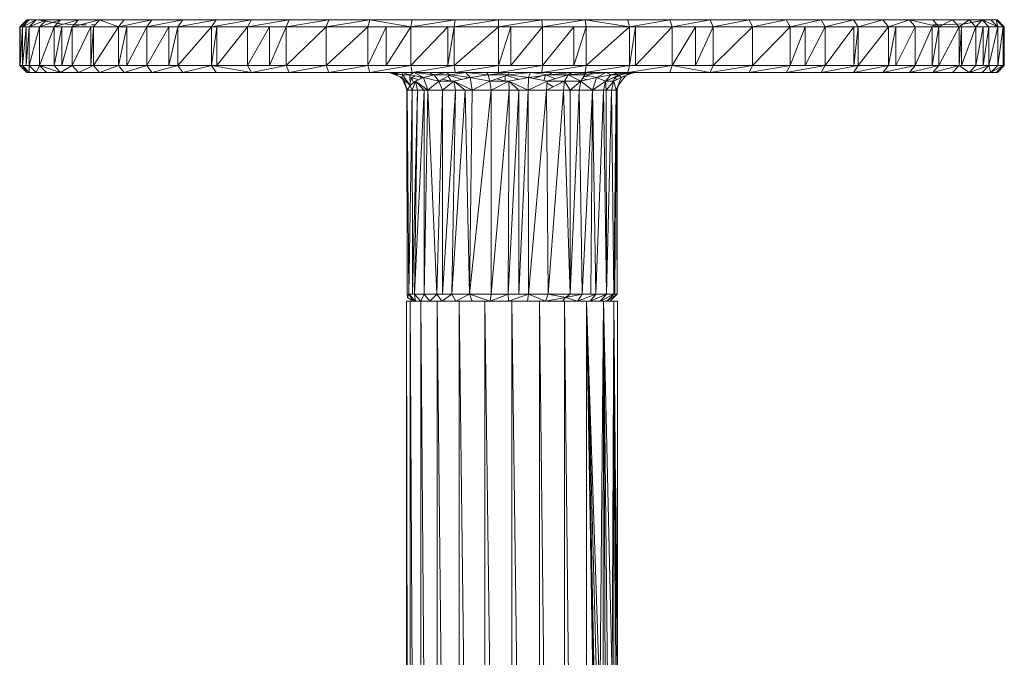
# Model space of a CAD drawing. Units: inches. Extents: x 11 to 6731, y 6 to 4758.
# Drawn here: x 4459 to 4737, y 2842 to 3022 of the extents above; entities that cross this region are included whole.
import ezdxf

# ---------------------------------------------------------------- set-up
doc = ezdxf.new("R2010")
doc.units = ezdxf.units.IN
doc.header["$MEASUREMENT"] = 0

# ---------------------------------------------------------------- blocks, each defined once
blk = doc.blocks.new('53_DWG-536716-North')
at = {"lineweight": 9}
for p, q in [((-5037.56, 713.23), (-5039.56, 711.25)), ((-5036.86, 713.23), (-5039.56, 711.25)), ((-5036.86, 713.23), (-5038.81, 711.25)), ((-5034.95, 713.23), (-5038.81, 711.25)), ((-5037.23, 713.23), (-5037.56, 713.23)), ((-5037.56, 713.23), (-5036.86, 713.23)), ((-5034.95, 713.23), (-5036.91, 711.25)), ((-5031.98, 713.23), (-5036.91, 711.25)), ((-5036.86, 713.23), (-5034.95, 713.23)), ((-5034.95, 713.23), (-5031.98, 713.23)), ((-5034.16, 713.23), (-5034.91, 713.23)), ((-5034.91, 713.23), (-5034.35, 713.23)), ((-5034.35, 713.23), (-5032.77, 713.23)), ((-5034.35, 713.23), (-5028.07, 712.11)), ((-5034.35, 713.23), (-5034.02, 713.18)), ((-5028.07, 712.11), (-5034.02, 713.18)), ((-5031.98, 713.23), (-5033.93, 711.25)), ((-5028.02, 713.23), (-5033.93, 711.25)), ((-5032.77, 713.23), (-5030.12, 713.23)), ((-5031.98, 713.23), (-5028.02, 713.23)), ((-5030.12, 713.23), (-5026.35, 713.23)), ((-5028.02, 713.23), (-5029.88, 711.25)), ((-5023, 713.23), (-5029.88, 711.25)), ((-5028.02, 713.23), (-5023, 713.23)), ((-5026.35, 713.23), (-5021.61, 713.23)), ((-5023, 713.23), (-5024.81, 711.25)), ((-5017.09, 713.23), (-5024.81, 711.25)), ((-5023, 713.23), (-5017.09, 713.23)), ((-5021.61, 713.23), (-5015.84, 713.23)), ((-5020.81, 713.23), (-5021.61, 713.22)), ((-5017.09, 713.23), (-5018.72, 711.25)), ((-5017.09, 713.23), (-5010.12, 713.23)), ((-5017.09, 713.23), (-5011.7, 711.25)), ((-5015.84, 713.23), (-5009.05, 713.23)), ((-5014.91, 713.23), (-5015.84, 713.22)), ((-5010.12, 713.23), (-5011.7, 711.25)), ((-5002.3, 713.23), (-5011.7, 711.25)), ((-5010.12, 713.23), (-5002.3, 713.23)), ((-5009.05, 713.23), (-5001.47, 713.23)), ((-5008.02, 713.23), (-5009.05, 713.22)), ((-5002.3, 713.23), (-5003.79, 711.25)), ((-4993.65, 713.23), (-5003.79, 711.25)), ((-5002.3, 713.23), (-4993.65, 713.23)), ((-5001.47, 713.23), (-4992.96, 713.23)), ((-5000.26, 713.23), (-5001.47, 713.22)), ((-4993.65, 713.23), (-4995.05, 711.25)), ((-4984.26, 713.23), (-4995.05, 711.25)), ((-4993.65, 713.23), (-4984.26, 713.23)), ((-4992.96, 713.23), (-4993.65, 713.19)), ((-4992.96, 713.23), (-4983.7, 713.23)), ((-4991.7, 713.23), (-4992.96, 713.22)), ((-4984.26, 713.23), (-4985.51, 711.25)), ((-4974.26, 713.23), (-4985.51, 711.25)), ((-4984.26, 713.23), (-4974.26, 713.23)), ((-4983.7, 713.23), (-4973.79, 713.23)), ((-4982.4, 713.23), (-4983.7, 713.22)), ((-4974.26, 713.23), (-4975.38, 711.25)), ((-4963.66, 713.23), (-4975.38, 711.25)), ((-4974.26, 713.23), (-4963.66, 713.23)), ((-4973.79, 713.23), (-4963.33, 713.23)), ((-4972.31, 713.23), (-4973.79, 713.22)), ((-4963.66, 713.23), (-4964.49, 711.25)), ((-4952.45, 713.23), (-4964.49, 711.25)), ((-4963.66, 713.23), (-4952.45, 713.23)), ((-4963.33, 713.23), (-4952.21, 713.23)), ((-4961.75, 713.23), (-4963.33, 713.22)), ((-4952.45, 713.23), (-4953.24, 711.25)), ((-4940.91, 713.23), (-4953.24, 711.25)), ((-4952.45, 713.23), (-4940.91, 713.23)), ((-4952.21, 713.23), (-4940.82, 713.23)), ((-4950.68, 713.23), (-4952.21, 713.22)), ((-4940.91, 713.23), (-4941.52, 711.25)), ((-4940.91, 713.23), (-4929.01, 713.23)), ((-4940.91, 713.23), (-4929.43, 711.25)), ((-4940.82, 713.23), (-4929.01, 713.23)), ((-4939.1, 713.23), (-4940.82, 713.22)), ((-4929.01, 713.23), (-4929.43, 711.25)), ((-4916.91, 713.23), (-4929.43, 711.25)), ((-4929.01, 713.23), (-4917.01, 713.23)), ((-4929.01, 713.23), (-4916.91, 713.23)), ((-4927.29, 713.23), (-4929.01, 713.22)), ((-4916.91, 713.23), (-4917.15, 711.25)), ((-4904.73, 713.23), (-4917.15, 711.25)), ((-4917.01, 713.23), (-4904.82, 713.23)), ((-4916.91, 713.23), (-4904.73, 713.23)), ((-4915.19, 713.23), (-4916.91, 713.22)), ((-4904.82, 713.23), (-4892.64, 713.23)), ((-4904.73, 713.23), (-4892.45, 713.23)), ((-4903.1, 713.23), (-4904.73, 713.22)), ((-4904.73, 713.23), (-4904.73, 711.25)), ((-4892.45, 713.23), (-4904.73, 711.25)), ((-4892.64, 713.23), (-4880.5, 713.23)), ((-4892.45, 713.23), (-4880.27, 713.23)), ((-4892.45, 713.23), (-4892.31, 711.25)), ((-4890.92, 713.23), (-4892.45, 713.22)), ((-4880.27, 713.23), (-4892.31, 711.25)), ((-4880.5, 713.23), (-4868.55, 713.23)), ((-4880.27, 713.23), (-4868.27, 713.23)), ((-4880.27, 713.23), (-4867.75, 711.25)), ((-4880.27, 713.23), (-4879.99, 711.25)), ((-4878.78, 713.23), (-4880.27, 713.22)), ((-4868.55, 713.23), (-4856.82, 713.23)), ((-4868.27, 713.23), (-4856.45, 713.23)), ((-4868.27, 713.23), (-4867.75, 711.25)), ((-4866.82, 713.23), (-4868.27, 713.22)), ((-4856.45, 713.23), (-4867.75, 711.25)), ((-4856.82, 713.23), (-4845.52, 713.23)), ((-4856.45, 713.23), (-4845.06, 713.23)), ((-4856.45, 713.23), (-4855.8, 711.25)), ((-4855.2, 713.23), (-4856.45, 713.22)), ((-4845.06, 713.23), (-4855.8, 711.25)), ((-4845.52, 713.23), (-4834.64, 713.23)), ((-4845.06, 713.23), (-4834.08, 713.23)), ((-4845.06, 713.23), (-4844.27, 711.25)), ((-4843.94, 713.23), (-4845.06, 713.22)), ((-4834.08, 713.23), (-4844.27, 711.25)), ((-4834.64, 713.23), (-4824.36, 713.23)), ((-4834.08, 713.23), (-4823.62, 713.23)), ((-4834.08, 713.23), (-4833.11, 711.25)), ((-4833.15, 713.23), (-4834.08, 713.22)), ((-4823.62, 713.23), (-4833.11, 711.25)), ((-4824.36, 713.23), (-4814.64, 713.23)), ((-4823.62, 713.23), (-4813.85, 713.23)), ((-4823.62, 713.23), (-4822.55, 711.25)), ((-4822.92, 713.23), (-4823.62, 713.22)), ((-4813.85, 713.23), (-4822.55, 711.25)), ((-4814.64, 713.23), (-4805.67, 713.23)), ((-4813.85, 713.23), (-4804.73, 713.23)), ((-4813.85, 713.23), (-4812.64, 711.25)), ((-4813.34, 713.23), (-4813.85, 713.22)), ((-4804.73, 713.23), (-4812.64, 711.25)), ((-4805.67, 713.23), (-4797.53, 713.23)), ((-4805.67, 713.23), (-4804.73, 713.23)), ((-4804.73, 713.23), (-4796.46, 713.23)), ((-4804.73, 713.23), (-4803.39, 711.25)), ((-4796.46, 713.23), (-4803.39, 711.25)), ((-4797.53, 713.23), (-4790.18, 713.23)), ((-4796.46, 713.23), (-4788.97, 713.23)), ((-4796.46, 713.23), (-4794.88, 711.25)), ((-4788.97, 713.23), (-4794.88, 711.25)), ((-4790.18, 713.23), (-4783.81, 713.23)), ((-4788.97, 713.23), (-4782.36, 713.23)), ((-4788.97, 713.23), (-4780.69, 711.25)), ((-4788.97, 713.23), (-4787.29, 711.25)), ((-4783.81, 713.23), (-4778.32, 713.23)), ((-4782.36, 713.23), (-4776.78, 713.23)), ((-4782.36, 713.23), (-4780.69, 711.25)), ((-4776.78, 713.23), (-4780.69, 711.25)), ((-4778.32, 713.23), (-4773.95, 713.23)), ((-4776.78, 713.23), (-4772.09, 713.23)), ((-4776.78, 713.23), (-4774.97, 711.25)), ((-4772.09, 713.23), (-4774.97, 711.25)), ((-4773.95, 713.23), (-4770.6, 713.23)), ((-4767.06, 713.23), (-4773.48, 712.11)), ((-4767.02, 713.23), (-4773.48, 712.11)), ((-4773.48, 712.11), (-4767.53, 713.18)), ((-4773.39, 713.23), (-4772.34, 713.2)), ((-4772.09, 713.23), (-4768.46, 713.23)), ((-4772.09, 713.23), (-4770.27, 711.25)), ((-4770.6, 713.23), (-4768.32, 713.23)), ((-4768.46, 713.23), (-4770.27, 711.25)), ((-4768.46, 713.23), (-4765.99, 713.23)), ((-4768.46, 713.23), (-4764.04, 711.25)), ((-4768.46, 713.23), (-4766.6, 711.25)), ((-4768.32, 713.23), (-4767.06, 713.23)), ((-4767.02, 713.23), (-4768.09, 713.23)), ((-4767.06, 713.23), (-4767.53, 713.18)), ((-4767.06, 713.23), (-4767.02, 713.23)), ((-4765.99, 713.23), (-4764.55, 713.23)), ((-4765.99, 713.23), (-4764.04, 711.25)), ((-4764.55, 713.23), (-4764.18, 713.23)), ((-4764.55, 713.23), (-4762.55, 711.25)), ((-4764.55, 713.23), (-4764.04, 711.25)), ((-4764.18, 713.23), (-4764.42, 713.23)), ((-4764.18, 713.23), (-4762.23, 711.25)), ((-4764.18, 713.23), (-4762.55, 711.25)), ((-5038.81, 711.25), (-5039.56, 711.25)), ((-5039.42, 711.25), (-5039.56, 711.25)), ((-5039.56, 700.35), (-5039.56, 711.25)), ((-5039.42, 711.25), (-5039.56, 700.35)), ((-5038.81, 711.25), (-5039.42, 711.25)), ((-5038.81, 711.25), (-5039.42, 700.35)), ((-5039.42, 700.35), (-5039.42, 711.25)), ((-5036.91, 711.25), (-5038.81, 711.25)), ((-5037.7, 711.25), (-5038.81, 711.25)), ((-5037.7, 711.25), (-5038.81, 700.35)), ((-5038.81, 700.35), (-5038.81, 711.25)), ((-5036.91, 711.25), (-5037.7, 711.25)), ((-5036.91, 711.25), (-5037.7, 700.35)), ((-5037.7, 700.35), (-5037.7, 711.25)), ((-5033.93, 711.25), (-5036.91, 700.35)), ((-5033.93, 711.25), (-5036.91, 711.25)), ((-5036.91, 700.35), (-5036.91, 711.25)), ((-5029.88, 711.25), (-5033.93, 700.35)), ((-5029.88, 711.25), (-5033.93, 711.25)), ((-5033.93, 700.35), (-5033.93, 711.25)), ((-5024.81, 711.25), (-5029.88, 711.25)), ((-5027.7, 711.25), (-5029.88, 711.25)), ((-5027.7, 711.25), (-5029.88, 700.35)), ((-5029.88, 700.35), (-5029.88, 711.25)), ((-5022.16, 711.75), (-5028.3, 712.11)), ((-5024.81, 711.25), (-5027.7, 711.25)), ((-5024.81, 711.25), (-5027.7, 700.35)), ((-5027.7, 700.35), (-5027.7, 711.25)), ((-5018.72, 711.25), (-5024.81, 711.25)), ((-5019.56, 711.25), (-5024.81, 711.25)), ((-5019.56, 711.25), (-5024.81, 700.35)), ((-5024.81, 700.35), (-5024.81, 711.25)), ((-5022.16, 711.75), (-5021.98, 711.75)), ((-5022.16, 711.75), (-5021.28, 711.75)), ((-5021.98, 711.75), (-5020.81, 711.75)), ((-5018.72, 711.25), (-5019.56, 711.25)), ((-5018.72, 711.25), (-5019.56, 700.35)), ((-5019.56, 700.35), (-5019.56, 711.25)), ((-5019.37, 711.75), (-5018.54, 711.75)), ((-5011.7, 711.25), (-5018.72, 700.35)), ((-5011.7, 711.25), (-5018.72, 711.25)), ((-5018.72, 700.35), (-5018.72, 711.25)), ((-5003.79, 711.25), (-5011.7, 711.25)), ((-5009.42, 711.25), (-5011.7, 711.25)), ((-5009.42, 711.25), (-5011.7, 700.35)), ((-5011.7, 700.35), (-5011.7, 711.25)), ((-5003.79, 711.25), (-5009.42, 711.25)), ((-5003.79, 711.25), (-5009.42, 700.35)), ((-5009.42, 700.35), (-5009.42, 711.25)), ((-4995.05, 711.25), (-5003.79, 711.25)), ((-4997.56, 711.25), (-5003.79, 711.25)), ((-4997.56, 711.25), (-5003.79, 700.35)), ((-5003.79, 700.35), (-5003.79, 711.25)), ((-4995.05, 711.25), (-4997.56, 711.25)), ((-4995.05, 711.25), (-4997.56, 700.35)), ((-4997.56, 700.35), (-4997.56, 711.25)), ((-4985.51, 711.25), (-4995.05, 700.35)), ((-4985.51, 711.25), (-4995.05, 711.25)), ((-4995.05, 700.35), (-4995.05, 711.25)), ((-4975.38, 711.25), (-4985.51, 711.25)), ((-4984.03, 711.25), (-4985.51, 711.25)), ((-4984.03, 711.25), (-4985.51, 700.35)), ((-4985.51, 700.35), (-4985.51, 711.25)), ((-4975.38, 711.25), (-4984.03, 711.25)), ((-4975.38, 711.25), (-4984.03, 700.35)), ((-4984.03, 700.35), (-4984.03, 711.25)), ((-4964.49, 711.25), (-4975.38, 711.25)), ((-4969.19, 711.25), (-4975.38, 711.25)), ((-4969.19, 711.25), (-4975.38, 700.35)), ((-4975.38, 700.35), (-4975.38, 711.25)), ((-4964.49, 711.25), (-4969.19, 711.25)), ((-4964.49, 711.25), (-4969.19, 700.35)), ((-4969.19, 700.35), (-4969.19, 711.25)), ((-4953.24, 711.25), (-4964.49, 700.35)), ((-4953.24, 711.25), (-4964.49, 711.25)), ((-4964.49, 700.35), (-4964.49, 711.25)), ((-4941.52, 711.25), (-4953.24, 700.35)), ((-4941.52, 711.25), (-4953.24, 711.25)), ((-4953.24, 700.35), (-4953.24, 711.25)), ((-4929.43, 711.25), (-4941.52, 711.25)), ((-4936.35, 711.25), (-4941.52, 711.25)), ((-4936.35, 711.25), (-4941.52, 700.35)), ((-4941.52, 700.35), (-4941.52, 711.25)), ((-4929.43, 711.25), (-4936.35, 711.25)), ((-4929.43, 711.25), (-4936.35, 700.35)), ((-4936.35, 700.35), (-4936.35, 711.25)), ((-4918.96, 711.25), (-4929.43, 711.25)), ((-4918.96, 711.25), (-4929.43, 711.25)), ((-4918.96, 711.25), (-4929.43, 700.35)), ((-4929.43, 700.35), (-4929.43, 711.25)), ((-4917.15, 711.25), (-4918.96, 711.25)), ((-4917.15, 711.25), (-4918.96, 700.35)), ((-4918.96, 700.35), (-4918.96, 711.25)), ((-4904.73, 711.25), (-4917.15, 700.35)), ((-4904.73, 711.25), (-4917.15, 711.25)), ((-4917.15, 700.35), (-4917.15, 711.25)), ((-4892.31, 711.25), (-4904.73, 711.25)), ((-4901.19, 711.25), (-4904.73, 711.25)), ((-4901.19, 711.25), (-4904.73, 700.35)), ((-4904.73, 700.35), (-4904.73, 711.25)), ((-4892.31, 711.25), (-4901.19, 711.25)), ((-4892.31, 711.25), (-4901.19, 700.35)), ((-4901.19, 700.35), (-4901.19, 711.25)), ((-4879.99, 711.25), (-4892.31, 711.25)), ((-4883.47, 711.25), (-4892.31, 711.25)), ((-4883.47, 711.25), (-4892.31, 700.35)), ((-4892.31, 700.35), (-4892.31, 711.25)), ((-4879.99, 711.25), (-4883.47, 711.25)), ((-4879.99, 711.25), (-4883.47, 700.35)), ((-4883.47, 700.35), (-4883.47, 711.25)), ((-4867.75, 711.25), (-4879.99, 700.35)), ((-4867.75, 711.25), (-4879.99, 711.25)), ((-4879.99, 700.35), (-4879.99, 711.25)), ((-4855.8, 711.25), (-4867.75, 711.25)), ((-4866.08, 711.25), (-4867.75, 711.25)), ((-4866.08, 711.25), (-4867.75, 700.35)), ((-4867.75, 700.35), (-4867.75, 711.25)), ((-4855.8, 711.25), (-4866.08, 711.25)), ((-4855.8, 711.25), (-4866.08, 700.35)), ((-4866.08, 700.35), (-4866.08, 711.25)), ((-4844.27, 711.25), (-4855.8, 711.25)), ((-4849.2, 711.25), (-4855.8, 711.25)), ((-4849.2, 711.25), (-4855.8, 700.35)), ((-4855.8, 700.35), (-4855.8, 711.25)), ((-4844.27, 711.25), (-4849.2, 711.25)), ((-4844.27, 711.25), (-4849.2, 700.35)), ((-4849.2, 700.35), (-4849.2, 711.25)), ((-4833.11, 711.25), (-4844.27, 700.35)), ((-4833.11, 711.25), (-4844.27, 711.25)), ((-4844.27, 700.35), (-4844.27, 711.25)), ((-4822.55, 711.25), (-4833.11, 700.35)), ((-4822.55, 711.25), (-4833.11, 711.25)), ((-4833.11, 700.35), (-4833.11, 711.25)), ((-4818.27, 711.25), (-4822.55, 711.25)), ((-4818.27, 711.25), (-4822.55, 700.35)), ((-4822.55, 700.35), (-4822.55, 711.25)), ((-4812.64, 711.25), (-4818.27, 711.25)), ((-4812.64, 711.25), (-4818.27, 711.25)), ((-4812.64, 711.25), (-4818.27, 700.35)), ((-4818.27, 700.35), (-4818.27, 711.25)), ((-4804.64, 711.25), (-4812.64, 711.25)), ((-4804.64, 711.25), (-4812.64, 700.35)), ((-4812.64, 700.35), (-4812.64, 711.25)), ((-4803.39, 711.25), (-4804.64, 711.25)), ((-4803.39, 711.25), (-4804.64, 700.35)), ((-4804.64, 700.35), (-4804.64, 711.25)), ((-4794.88, 711.25), (-4803.39, 700.35)), ((-4794.88, 711.25), (-4803.39, 711.25)), ((-4803.39, 700.35), (-4803.39, 711.25)), ((-4787.29, 711.25), (-4794.88, 711.25)), ((-4792.78, 711.25), (-4794.88, 700.35)), ((-4794.88, 700.35), (-4794.88, 711.25)), ((-4787.29, 711.25), (-4792.78, 700.35)), ((-4792.78, 700.35), (-4792.78, 711.25)), ((-4780.69, 711.25), (-4787.29, 711.25)), ((-4782.55, 711.25), (-4787.29, 711.25)), ((-4782.55, 711.25), (-4787.29, 700.35)), ((-4787.29, 700.35), (-4787.29, 711.25)), ((-4780.69, 711.25), (-4782.55, 711.25)), ((-4780.69, 711.25), (-4782.55, 700.35)), ((-4782.55, 700.35), (-4782.55, 711.25)), ((-4782.32, 711.75), (-4780.41, 711.75)), ((-4779.81, 711.75), (-4780.97, 711.75)), ((-4774.97, 711.25), (-4780.69, 700.35)), ((-4774.97, 711.25), (-4780.69, 711.25)), ((-4780.69, 700.35), (-4780.69, 711.25)), ((-4779.57, 711.75), (-4780.41, 711.75)), ((-4779.81, 711.75), (-4779.57, 711.75)), ((-4779.57, 711.75), (-4773.48, 712.11)), ((-4770.27, 711.25), (-4774.97, 711.25)), ((-4774.27, 711.25), (-4774.97, 711.25)), ((-4774.27, 711.25), (-4774.97, 700.35)), ((-4774.97, 700.35), (-4774.97, 711.25)), ((-4770.27, 711.25), (-4774.27, 711.25)), ((-4770.27, 711.25), (-4774.27, 700.35)), ((-4774.27, 700.35), (-4774.27, 711.25)), ((-4766.6, 711.25), (-4770.27, 711.25)), ((-4768.18, 711.25), (-4770.27, 711.25)), ((-4768.18, 711.25), (-4770.27, 700.35)), ((-4770.27, 700.35), (-4770.27, 711.25)), ((-4766.6, 711.25), (-4768.18, 711.25)), ((-4766.6, 711.25), (-4768.18, 700.35)), ((-4768.18, 700.35), (-4768.18, 711.25)), ((-4764.04, 711.25), (-4766.6, 700.35)), ((-4764.04, 711.25), (-4766.6, 711.25)), ((-4766.6, 700.35), (-4766.6, 711.25)), ((-4762.55, 711.25), (-4764.04, 700.35)), ((-4762.55, 711.25), (-4764.04, 711.25)), ((-4764.04, 700.35), (-4764.04, 711.25)), ((-4762.55, 711.25), (-4762.23, 711.25)), ((-4762.55, 711.25), (-4762.23, 711.25)), ((-4762.23, 711.25), (-4762.55, 711.25)), ((-4762.37, 711.25), (-4762.55, 711.25)), ((-4762.37, 711.25), (-4762.55, 700.35)), ((-4762.55, 700.35), (-4762.55, 711.25)), ((-4762.23, 711.25), (-4762.37, 711.25)), ((-4762.23, 711.25), (-4762.37, 700.35)), ((-4762.37, 700.35), (-4762.37, 711.25)), ((-4762.23, 700.35), (-4762.23, 711.25)), ((-5037.56, 698.37), (-5039.56, 700.35)), ((-5038.81, 700.35), (-5039.56, 700.35)), ((-5039.42, 700.35), (-5039.56, 700.35)), ((-5038.81, 700.35), (-5039.42, 700.35)), ((-5036.91, 700.35), (-5038.81, 700.35)), ((-5037.7, 700.35), (-5038.81, 700.35)), ((-5036.86, 698.37), (-5038.81, 700.35)), ((-5037.56, 698.37), (-5038.81, 700.35)), ((-5036.91, 700.35), (-5037.7, 700.35)), ((-5034.95, 698.37), (-5036.91, 700.35)), ((-5036.86, 698.37), (-5036.91, 700.35)), ((-5033.93, 700.35), (-5036.91, 700.35)), ((-5034.95, 698.37), (-5033.93, 700.35)), ((-5028.02, 698.37), (-5033.93, 700.35)), ((-5031.98, 698.37), (-5033.93, 700.35)), ((-5029.88, 700.35), (-5033.93, 700.35)), ((-5024.81, 700.35), (-5029.88, 700.35)), ((-5027.7, 700.35), (-5029.88, 700.35)), ((-5028.02, 698.37), (-5029.88, 700.35)), ((-5028.02, 698.37), (-5024.81, 700.35)), ((-5024.81, 700.35), (-5027.7, 700.35)), ((-5018.72, 700.35), (-5024.81, 700.35)), ((-5019.56, 700.35), (-5024.81, 700.35)), ((-5023, 698.37), (-5024.81, 700.35)), ((-5023, 698.37), (-5018.72, 700.35)), ((-5018.72, 700.35), (-5019.56, 700.35)), ((-5017.09, 698.37), (-5018.72, 700.35)), ((-5011.7, 700.35), (-5018.72, 700.35)), ((-5017.09, 698.37), (-5011.7, 700.35)), ((-5003.79, 700.35), (-5011.7, 700.35)), ((-5009.42, 700.35), (-5011.7, 700.35)), ((-5010.12, 698.37), (-5011.7, 700.35)), ((-5010.12, 698.37), (-5003.79, 700.35)), ((-5003.79, 700.35), (-5009.42, 700.35)), ((-4995.05, 700.35), (-5003.79, 700.35)), ((-4997.56, 700.35), (-5003.79, 700.35)), ((-5002.3, 698.37), (-5003.79, 700.35)), ((-5002.3, 698.37), (-4995.05, 700.35)), ((-4995.05, 700.35), (-4997.56, 700.35)), ((-4993.65, 698.37), (-4995.05, 700.35)), ((-4985.51, 700.35), (-4995.05, 700.35)), ((-4993.65, 698.37), (-4985.51, 700.35)), ((-4975.38, 700.35), (-4985.51, 700.35)), ((-4984.03, 700.35), (-4985.51, 700.35)), ((-4974.26, 698.37), (-4985.51, 700.35)), ((-4984.26, 698.37), (-4985.51, 700.35)), ((-4975.38, 700.35), (-4984.03, 700.35)), ((-4964.49, 700.35), (-4975.38, 700.35)), ((-4969.19, 700.35), (-4975.38, 700.35)), ((-4974.26, 698.37), (-4975.38, 700.35)), ((-4974.26, 698.37), (-4964.49, 700.35)), ((-4964.49, 700.35), (-4969.19, 700.35)), ((-4963.66, 698.37), (-4964.49, 700.35)), ((-4953.24, 700.35), (-4964.49, 700.35)), ((-4963.66, 698.37), (-4953.24, 700.35)), ((-4952.45, 698.37), (-4953.24, 700.35)), ((-4941.52, 700.35), (-4953.24, 700.35)), ((-4952.45, 698.37), (-4941.52, 700.35)), ((-4929.43, 700.35), (-4941.52, 700.35)), ((-4936.35, 700.35), (-4941.52, 700.35)), ((-4940.91, 698.37), (-4941.52, 700.35)), ((-4940.91, 698.37), (-4929.43, 700.35)), ((-4929.43, 700.35), (-4936.35, 700.35)), ((-4918.96, 700.35), (-4929.43, 700.35)), ((-4918.96, 700.35), (-4929.43, 700.35)), ((-4929.01, 698.37), (-4929.43, 700.35)), ((-4929.01, 698.37), (-4917.15, 700.35)), ((-4917.15, 700.35), (-4918.96, 700.35)), ((-4916.91, 698.37), (-4917.15, 700.35)), ((-4904.73, 700.35), (-4917.15, 700.35)), ((-4916.91, 698.37), (-4904.73, 700.35)), ((-4892.31, 700.35), (-4904.73, 700.35)), ((-4901.19, 700.35), (-4904.73, 700.35)), ((-4904.73, 698.37), (-4892.31, 700.35)), ((-4904.73, 698.37), (-4904.73, 700.35)), ((-4892.31, 700.35), (-4901.19, 700.35)), ((-4892.45, 698.37), (-4879.99, 700.35)), ((-4892.45, 698.37), (-4892.31, 700.35)), ((-4879.99, 700.35), (-4892.31, 700.35)), ((-4883.47, 700.35), (-4892.31, 700.35)), ((-4879.99, 700.35), (-4883.47, 700.35)), ((-4880.27, 698.37), (-4867.75, 700.35)), ((-4880.27, 698.37), (-4879.99, 700.35)), ((-4867.75, 700.35), (-4879.99, 700.35)), ((-4868.27, 698.37), (-4855.8, 700.35)), ((-4868.27, 698.37), (-4867.75, 700.35)), ((-4855.8, 700.35), (-4867.75, 700.35)), ((-4866.08, 700.35), (-4867.75, 700.35)), ((-4855.8, 700.35), (-4866.08, 700.35)), ((-4856.45, 698.37), (-4855.8, 700.35)), ((-4844.27, 700.35), (-4855.8, 700.35)), ((-4849.2, 700.35), (-4855.8, 700.35)), ((-4845.06, 698.37), (-4855.8, 700.35)), ((-4844.27, 700.35), (-4849.2, 700.35)), ((-4845.06, 698.37), (-4833.11, 700.35)), ((-4845.06, 698.37), (-4844.27, 700.35)), ((-4833.11, 700.35), (-4844.27, 700.35)), ((-4834.08, 698.37), (-4822.55, 700.35)), ((-4834.08, 698.37), (-4833.11, 700.35)), ((-4822.55, 700.35), (-4833.11, 700.35)), ((-4823.62, 698.37), (-4812.64, 700.35)), ((-4823.62, 698.37), (-4822.55, 700.35)), ((-4818.27, 700.35), (-4822.55, 700.35)), ((-4812.64, 700.35), (-4818.27, 700.35)), ((-4812.64, 700.35), (-4818.27, 700.35)), ((-4813.85, 698.37), (-4803.39, 700.35)), ((-4813.85, 698.37), (-4812.64, 700.35)), ((-4804.64, 700.35), (-4812.64, 700.35)), ((-4804.73, 698.37), (-4794.88, 700.35)), ((-4804.73, 698.37), (-4803.39, 700.35)), ((-4803.39, 700.35), (-4804.64, 700.35)), ((-4794.88, 700.35), (-4803.39, 700.35)), ((-4796.46, 698.37), (-4787.29, 700.35)), ((-4796.46, 698.37), (-4794.88, 700.35)), ((-4787.29, 700.35), (-4794.88, 700.35)), ((-4788.97, 698.37), (-4780.69, 700.35)), ((-4788.97, 698.37), (-4787.29, 700.35)), ((-4780.69, 700.35), (-4787.29, 700.35)), ((-4782.55, 700.35), (-4787.29, 700.35)), ((-4780.69, 700.35), (-4782.55, 700.35)), ((-4782.36, 698.37), (-4774.97, 700.35)), ((-4782.36, 698.37), (-4780.69, 700.35)), ((-4774.97, 700.35), (-4780.69, 700.35)), ((-4776.78, 698.37), (-4774.97, 700.35)), ((-4770.27, 700.35), (-4774.97, 700.35)), ((-4774.27, 700.35), (-4774.97, 700.35)), ((-4772.09, 698.37), (-4774.97, 700.35)), ((-4770.27, 700.35), (-4774.27, 700.35)), ((-4772.09, 698.37), (-4766.6, 700.35)), ((-4772.09, 698.37), (-4770.27, 700.35)), ((-4766.6, 700.35), (-4770.27, 700.35)), ((-4768.18, 700.35), (-4770.27, 700.35)), ((-4768.46, 698.37), (-4766.6, 700.35)), ((-4766.6, 700.35), (-4768.18, 700.35)), ((-4765.99, 698.37), (-4766.6, 700.35)), ((-4764.04, 700.35), (-4766.6, 700.35)), ((-4765.99, 698.37), (-4762.55, 700.35)), ((-4765.99, 698.37), (-4764.04, 700.35)), ((-4764.55, 698.37), (-4762.23, 700.35)), ((-4764.55, 698.37), (-4762.55, 700.35)), ((-4764.18, 698.37), (-4762.23, 700.35)), ((-4762.55, 700.35), (-4764.04, 700.35)), ((-4762.55, 700.35), (-4762.23, 700.35)), ((-4762.55, 700.35), (-4762.23, 700.35)), ((-4762.23, 700.35), (-4762.55, 700.35)), ((-4762.37, 700.35), (-4762.55, 700.35)), ((-4762.23, 700.35), (-4762.37, 700.35)), ((-5036.86, 698.37), (-5037.56, 698.37)), ((-5037.56, 698.37), (-5037.23, 698.37)), ((-5034.95, 698.37), (-5036.86, 698.37)), ((-5034.95, 698.37), (-5031.98, 698.37)), ((-5028.02, 698.37), (-5031.98, 698.37)), ((-5028.02, 698.37), (-5023, 698.37)), ((-5017.09, 698.37), (-5023, 698.37)), ((-5017.09, 698.37), (-5010.12, 698.37)), ((-5002.3, 698.37), (-5010.12, 698.37)), ((-5002.3, 698.37), (-4993.65, 698.37)), ((-4984.26, 698.37), (-4993.65, 698.37)), ((-4974.26, 698.37), (-4984.26, 698.37)), ((-4963.66, 698.37), (-4974.26, 698.37)), ((-4963.66, 698.37), (-4952.45, 698.37)), ((-4940.91, 698.37), (-4952.45, 698.37)), ((-4940.91, 698.37), (-4929.01, 698.37)), ((-4935.42, 698.37), (-4935.38, 698.37)), ((-4935.42, 698.37), (-4933.01, 697.71)), ((-4935.38, 698.37), (-4931.94, 696.92)), ((-4935.38, 698.37), (-4933.01, 697.71)), ((-4935.38, 698.37), (-4931.75, 697.71)), ((-4934.17, 698.37), (-4931.75, 697.71)), ((-4931.78, 696.56), (-4932.36, 697.1)), ((-4931.75, 697.71), (-4931.94, 696.92)), ((-4930.45, 693.42), (-4931.94, 696.92)), ((-4929.56, 694.7), (-4931.94, 696.92)), ((-4931.84, 698.37), (-4929.66, 697.71)), ((-4931.84, 698.37), (-4929.66, 697.71)), ((-4931.84, 698.37), (-4931.75, 697.71)), ((-4929.56, 694.7), (-4931.75, 697.71)), ((-4929.66, 697.71), (-4931.75, 697.71)), ((-4928.54, 698.37), (-4929.66, 697.71)), ((-4928.54, 698.37), (-4929.66, 697.71)), ((-4925.84, 696.92), (-4929.66, 697.71)), ((-4929.56, 694.7), (-4929.66, 697.71)), ((-4929.64, 697.12), (-4929.19, 696.92)), ((-4929.64, 697.04), (-4929.19, 696.92)), ((-4929.59, 695.47), (-4929.19, 696.92)), ((-4928.06, 697.38), (-4929.19, 696.92)), ((-4928.62, 695.44), (-4929.19, 696.92)), ((-4929.19, 696.92), (-4927.14, 696.31)), ((-4916.91, 698.37), (-4929.01, 698.37)), ((-4928.54, 698.37), (-4922.77, 697.71)), ((-4928.54, 698.37), (-4925.84, 696.92)), ((-4925.84, 696.92), (-4928.03, 695.9)), ((-4926.75, 697.11), (-4926.38, 696.67)), ((-4922.77, 697.71), (-4925.84, 696.92)), ((-4924.63, 693.42), (-4925.84, 696.92)), ((-4921.52, 695.9), (-4925.84, 696.92)), ((-4924.4, 698.37), (-4922.77, 697.71)), ((-4919.52, 698.37), (-4922.77, 697.71)), ((-4921.52, 695.9), (-4922.77, 697.71)), ((-4918.17, 697.71), (-4922.77, 697.71)), ((-4921.52, 695.9), (-4918.17, 697.71)), ((-4920.52, 696.44), (-4918.03, 695.9)), ((-4919.52, 698.37), (-4918.17, 697.71)), ((-4919.52, 698.37), (-4918.17, 697.71)), ((-4918.03, 695.9), (-4918.87, 697.33)), ((-4918.51, 697.52), (-4914.95, 696.41)), ((-4913.94, 698.37), (-4918.17, 697.71)), ((-4913.94, 698.37), (-4918.17, 697.71)), ((-4912.64, 696.92), (-4918.17, 697.71)), ((-4912.64, 696.92), (-4917.24, 695.9)), ((-4904.73, 698.37), (-4916.91, 698.37)), ((-4913.94, 698.37), (-4907.57, 697.71)), ((-4913.94, 698.37), (-4912.64, 696.92)), ((-4913.64, 696.7), (-4913.79, 697.09)), ((-4907.57, 697.71), (-4912.64, 696.92)), ((-4912.08, 693.42), (-4912.64, 696.92)), ((-4907.15, 695.9), (-4912.64, 696.92)), ((-4908.03, 698.37), (-4907.57, 697.71)), ((-4901.85, 698.37), (-4907.57, 697.71)), ((-4907.15, 695.9), (-4907.57, 697.71)), ((-4901.75, 697.71), (-4907.57, 697.71)), ((-4907.15, 695.9), (-4901.75, 697.71)), ((-4902.78, 695.9), (-4905.03, 696.61)), ((-4892.45, 698.37), (-4904.73, 698.37)), ((-4902.85, 697.34), (-4902.78, 695.9)), ((-4902.3, 697.52), (-4898.91, 696.42)), ((-4901.85, 698.37), (-4901.75, 697.71)), ((-4901.85, 698.37), (-4901.75, 697.71)), ((-4895.66, 698.37), (-4901.75, 697.71)), ((-4895.66, 698.37), (-4901.75, 697.71)), ((-4896.22, 696.92), (-4901.75, 697.71)), ((-4896.22, 696.92), (-4901.75, 695.9)), ((-4897.14, 697.05), (-4897.18, 696.74)), ((-4896.36, 693.42), (-4896.22, 696.92)), ((-4895.66, 698.37), (-4896.22, 696.92)), ((-4890.45, 697.71), (-4896.22, 696.92)), ((-4896.22, 696.92), (-4890.96, 695.9)), ((-4895.66, 698.37), (-4890.45, 697.71)), ((-4892.2, 697.47), (-4894.84, 696.65)), ((-4892.45, 698.37), (-4880.27, 698.37)), ((-4891.93, 696.08), (-4891.47, 697.57)), ((-4888.68, 696.6), (-4891.18, 697.61)), ((-4885.1, 697.71), (-4890.96, 695.9)), ((-4889.66, 698.37), (-4890.45, 697.71)), ((-4883.94, 698.37), (-4890.45, 697.71)), ((-4885.1, 697.71), (-4890.45, 697.71)), ((-4886.28, 697.34), (-4886.13, 697.71)), ((-4886.13, 697.71), (-4885.48, 697.59)), ((-4886.08, 695.9), (-4885.1, 697.71)), ((-4883.94, 698.37), (-4885.1, 697.71)), ((-4878.78, 698.37), (-4885.1, 697.71)), ((-4883.94, 698.37), (-4885.1, 697.71)), ((-4885.1, 697.71), (-4880.36, 697.71)), ((-4881.52, 695.9), (-4885.1, 697.71)), ((-4881.52, 695.9), (-4880.36, 697.71)), ((-4877.06, 696.92), (-4881.52, 695.9)), ((-4881.02, 696.68), (-4879.73, 696.31)), ((-4880.75, 697.1), (-4879, 697.39)), ((-4879.88, 698.26), (-4880.69, 697.71)), ((-4874.41, 698.37), (-4880.36, 697.71)), ((-4877.06, 696.92), (-4880.36, 697.71)), ((-4868.27, 698.37), (-4880.27, 698.37)), ((-4879.43, 698.3), (-4878.05, 697.97)), ((-4879.43, 698.3), (-4878.05, 697.97)), ((-4878.17, 693.42), (-4877.06, 696.92)), ((-4874.41, 698.37), (-4877.06, 696.92)), ((-4873.01, 697.71), (-4877.06, 696.92)), ((-4874.59, 695.9), (-4877.06, 696.92)), ((-4875.2, 698.37), (-4875.54, 698.25)), ((-4875.2, 698.37), (-4875.54, 698.25)), ((-4874.59, 695.9), (-4870.59, 697.71)), ((-4874.59, 695.9), (-4873.01, 697.71)), ((-4874.41, 698.37), (-4873.01, 697.71)), ((-4873.35, 696.46), (-4871.94, 696.92)), ((-4870.82, 698.37), (-4873.01, 697.71)), ((-4868.27, 698.37), (-4873.01, 697.71)), ((-4870.59, 697.71), (-4873.01, 697.71)), ((-4872.32, 695.9), (-4871.94, 696.92)), ((-4870.13, 696.92), (-4872.22, 695.9)), ((-4870.5, 697.56), (-4871.94, 696.92)), ((-4871.94, 696.92), (-4870.4, 697.39)), ((-4871.94, 696.92), (-4871.4, 696.3)), ((-4871.52, 693.42), (-4870.13, 696.92)), ((-4870.96, 694.7), (-4868.95, 697.42)), ((-4870.96, 694.7), (-4870.13, 696.92)), ((-4868.27, 698.37), (-4870.59, 697.71)), ((-4866.68, 698.37), (-4870.59, 697.71)), ((-4866.68, 698.37), (-4870.59, 697.71)), ((-4868.27, 698.37), (-4870.59, 697.71)), ((-4870.13, 696.92), (-4870.59, 697.71)), ((-4866.68, 698.37), (-4870.13, 696.92)), ((-4869.2, 697.45), (-4870.13, 696.92)), ((-4866.68, 698.37), (-4868.73, 697.71)), ((-4866.22, 698.37), (-4868.73, 697.71)), ((-4868.27, 698.37), (-4856.45, 698.37)), ((-4845.06, 698.37), (-4856.45, 698.37)), ((-4845.06, 698.37), (-4834.08, 698.37)), ((-4823.62, 698.37), (-4834.08, 698.37)), ((-4813.85, 698.37), (-4823.62, 698.37)), ((-4804.73, 698.37), (-4813.85, 698.37)), ((-4804.73, 698.37), (-4796.46, 698.37)), ((-4788.97, 698.37), (-4796.46, 698.37)), ((-4782.36, 698.37), (-4788.97, 698.37)), ((-4776.78, 698.37), (-4782.36, 698.37)), ((-4776.78, 698.37), (-4772.09, 698.37)), ((-4768.46, 698.37), (-4772.09, 698.37)), ((-4768.46, 698.37), (-4765.99, 698.37)), ((-4764.55, 698.37), (-4765.99, 698.37)), ((-4764.55, 698.37), (-4764.18, 698.37)), ((-4764.18, 698.37), (-4764.55, 698.37)), ((-4930.45, 693.42), (-4931.19, 695.9)), ((-4930.49, 693.42), (-4931.19, 695.9)), ((-4930.45, 635.97), (-4930.49, 693.42)), ((-4930.45, 693.42), (-4929.56, 694.7)), ((-4929.01, 693.42), (-4930.45, 693.42)), ((-4929.98, 635.97), (-4930.45, 693.42)), ((-4930.45, 693.42), (-4930.45, 635.97)), ((-4929.01, 693.42), (-4929.98, 635.97)), ((-4928.03, 695.9), (-4929.56, 694.7)), ((-4929.01, 693.42), (-4929.56, 694.7)), ((-4929.01, 693.42), (-4928.03, 695.9)), ((-4927.47, 693.42), (-4929.01, 693.42)), ((-4928.96, 635.97), (-4929.01, 693.42)), ((-4927.47, 693.42), (-4928.96, 635.97)), ((-4925.61, 693.42), (-4928.31, 635.97)), ((-4928.31, 635.97), (-4927.47, 693.42)), ((-4924.63, 693.42), (-4928.03, 695.9)), ((-4925.61, 693.42), (-4928.03, 695.9)), ((-4927.47, 693.42), (-4928.03, 695.9)), ((-4925.61, 693.42), (-4927.47, 693.42)), ((-4924.63, 693.42), (-4925.66, 635.97)), ((-4925.66, 635.97), (-4925.61, 693.42)), ((-4924.63, 693.42), (-4925.61, 693.42)), ((-4924.63, 693.42), (-4921.52, 695.9)), ((-4920.5, 693.42), (-4924.63, 693.42)), ((-4922.08, 635.97), (-4924.63, 693.42)), ((-4920.5, 693.42), (-4922.08, 635.97)), ((-4917.24, 695.9), (-4921.52, 695.9)), ((-4920.5, 693.42), (-4921.52, 695.9)), ((-4920.5, 693.42), (-4917.24, 695.9)), ((-4916.82, 693.42), (-4920.5, 635.97)), ((-4916.82, 693.42), (-4920.5, 693.42)), ((-4920.5, 635.97), (-4920.5, 693.42)), ((-4914.12, 693.42), (-4917.8, 635.97)), ((-4917.8, 635.97), (-4916.82, 693.42)), ((-4912.08, 693.42), (-4917.24, 695.9)), ((-4914.12, 693.42), (-4917.24, 695.9)), ((-4916.82, 693.42), (-4917.24, 695.9)), ((-4914.12, 693.42), (-4916.82, 693.42)), ((-4912.87, 635.97), (-4914.12, 693.42)), ((-4912.08, 693.42), (-4914.12, 693.42)), ((-4906.78, 693.42), (-4912.87, 635.97)), ((-4912.87, 635.97), (-4912.08, 693.42)), ((-4912.08, 693.42), (-4907.15, 695.9)), ((-4906.78, 693.42), (-4912.08, 693.42)), ((-4901.75, 695.9), (-4907.15, 695.9)), ((-4906.78, 693.42), (-4907.15, 695.9)), ((-4906.78, 693.42), (-4901.75, 695.9)), ((-4901.71, 693.42), (-4906.78, 635.97)), ((-4901.71, 693.42), (-4906.78, 693.42)), ((-4906.78, 635.97), (-4906.78, 693.42)), ((-4899.01, 693.42), (-4901.94, 635.97)), ((-4901.94, 635.97), (-4901.71, 693.42)), ((-4896.36, 693.42), (-4901.75, 695.9)), ((-4899.01, 693.42), (-4901.75, 695.9)), ((-4901.71, 693.42), (-4901.75, 695.9)), ((-4899.01, 693.42), (-4901.71, 693.42)), ((-4896.36, 693.42), (-4899.01, 635.97)), ((-4896.36, 693.42), (-4899.01, 693.42)), ((-4899.01, 635.97), (-4899.01, 693.42)), ((-4896.36, 693.42), (-4890.96, 695.9)), ((-4891.19, 693.42), (-4896.36, 693.42)), ((-4896.22, 635.97), (-4896.36, 693.42)), ((-4891.19, 693.42), (-4896.22, 635.97)), ((-4891.19, 693.42), (-4886.08, 695.9)), ((-4891.19, 693.42), (-4890.96, 695.9)), ((-4886.36, 693.42), (-4891.19, 693.42)), ((-4890.73, 635.97), (-4891.19, 693.42)), ((-4889.26, 694.35), (-4891.01, 695.35)), ((-4889.26, 694.35), (-4891.01, 695.35)), ((-4886.08, 695.9), (-4890.96, 695.9)), ((-4886.36, 693.42), (-4890.73, 635.97)), ((-4887.05, 695.43), (-4886.92, 695.9)), ((-4887.05, 695.43), (-4886.92, 695.9)), ((-4886.54, 695.67), (-4886.92, 695.9)), ((-4886.54, 695.67), (-4886.92, 695.9)), ((-4886.36, 693.42), (-4886.08, 695.9)), ((-4884.5, 635.97), (-4886.36, 693.42)), ((-4884.5, 693.42), (-4886.36, 693.42)), ((-4884.5, 693.42), (-4886.08, 695.9)), ((-4881.52, 695.9), (-4886.08, 695.9)), ((-4884.5, 693.42), (-4881.52, 695.9)), ((-4881.99, 693.42), (-4884.5, 635.97)), ((-4881.99, 693.42), (-4884.5, 693.42)), ((-4884.5, 635.97), (-4884.5, 693.42)), ((-4881.99, 693.42), (-4881.52, 695.9)), ((-4878.17, 693.42), (-4881.99, 693.42)), ((-4881.15, 635.97), (-4881.99, 693.42)), ((-4878.17, 693.42), (-4881.52, 695.9)), ((-4878.17, 693.42), (-4881.15, 635.97)), ((-4878.17, 693.42), (-4878.73, 635.97)), ((-4878.17, 693.42), (-4874.59, 695.9)), ((-4875.1, 693.42), (-4878.17, 693.42)), ((-4877.24, 635.97), (-4878.17, 693.42)), ((-4875.1, 693.42), (-4877.24, 635.97)), ((-4875.1, 693.42), (-4874.59, 695.9)), ((-4874.27, 635.97), (-4875.1, 693.42)), ((-4874.36, 693.42), (-4875.1, 693.42)), ((-4872.22, 695.9), (-4874.59, 695.9)), ((-4874.36, 693.42), (-4874.59, 695.9)), ((-4874.36, 693.42), (-4872.22, 695.9)), ((-4872.87, 693.42), (-4874.36, 693.42)), ((-4874.27, 635.97), (-4874.36, 693.42)), ((-4872.87, 693.42), (-4874.27, 635.97)), ((-4872.87, 693.42), (-4872.22, 695.9)), ((-4871.52, 693.42), (-4872.87, 693.42)), ((-4872.22, 635.97), (-4872.87, 693.42)), ((-4871.52, 693.42), (-4872.22, 695.9)), ((-4871.52, 693.42), (-4872.22, 635.97)), ((-4871.52, 693.42), (-4871.94, 635.97)), ((-4871.52, 693.42), (-4870.96, 694.7)), ((-4871.29, 693.42), (-4871.52, 693.42)), ((-4871.29, 635.97), (-4871.52, 693.42)), ((-4871.29, 693.42), (-4870.96, 694.7)), ((-4871.29, 693.42), (-4871.22, 694.18)), ((-4871.29, 693.42), (-4871.29, 635.97)), ((-4930.45, 635.97), (-4930.36, 634.97)), ((-4929.98, 635.97), (-4930.45, 635.97)), ((-4929.98, 635.97), (-4930.36, 634.97)), ((-4928.31, 635.97), (-4929.98, 635.97)), ((-4928.96, 635.97), (-4929.98, 635.97)), ((-4928.03, 633.98), (-4929.98, 635.97)), ((-4928.63, 633.98), (-4929.98, 635.97)), ((-4928.31, 635.97), (-4928.96, 635.97)), ((-4926.54, 633.98), (-4928.31, 635.97)), ((-4928.03, 633.98), (-4928.31, 635.97)), ((-4925.66, 635.97), (-4928.31, 635.97)), ((-4926.54, 633.98), (-4925.66, 635.97)), ((-4924.03, 633.98), (-4925.66, 635.97)), ((-4922.08, 635.97), (-4925.66, 635.97)), ((-4924.03, 633.98), (-4922.08, 635.97)), ((-4917.8, 635.97), (-4922.08, 635.97)), ((-4920.5, 635.97), (-4922.08, 635.97)), ((-4920.68, 633.98), (-4922.08, 635.97)), ((-4920.68, 633.98), (-4917.8, 635.97)), ((-4917.8, 635.97), (-4920.5, 635.97)), ((-4916.68, 633.98), (-4917.8, 635.97)), ((-4912.87, 635.97), (-4917.8, 635.97)), ((-4916.68, 633.98), (-4912.87, 635.97)), ((-4907.05, 633.98), (-4912.87, 635.97)), ((-4912.08, 633.98), (-4912.87, 635.97)), ((-4906.78, 635.97), (-4912.87, 635.97)), ((-4907.05, 633.98), (-4901.94, 635.97)), ((-4907.05, 633.98), (-4906.78, 635.97)), ((-4901.94, 635.97), (-4906.78, 635.97)), ((-4896.22, 635.97), (-4901.94, 635.97)), ((-4899.01, 635.97), (-4901.94, 635.97)), ((-4901.85, 633.98), (-4901.94, 635.97)), ((-4901.85, 633.98), (-4896.22, 635.97)), ((-4896.22, 635.97), (-4899.01, 635.97)), ((-4896.54, 633.98), (-4896.22, 635.97)), ((-4891.43, 633.98), (-4896.22, 635.97)), ((-4890.73, 635.97), (-4896.22, 635.97)), ((-4891.43, 633.98), (-4890.73, 635.97)), ((-4884.5, 635.97), (-4890.73, 635.97)), ((-4890.73, 635.97), (-4885.85, 634.97)), ((-4881.15, 635.97), (-4885.85, 634.97)), ((-4884.5, 635.97), (-4885.85, 634.97)), ((-4884.99, 635.16), (-4885.33, 635.36)), ((-4881.15, 635.97), (-4884.5, 635.97)), ((-4882.45, 633.98), (-4877.24, 635.97)), ((-4882.45, 633.98), (-4881.15, 635.97)), ((-4877.24, 635.97), (-4881.15, 635.97)), ((-4878.73, 635.97), (-4881.15, 635.97)), ((-4878.87, 633.98), (-4874.27, 635.97)), ((-4878.87, 633.98), (-4877.24, 635.97)), ((-4877.24, 635.97), (-4878.73, 635.97)), ((-4874.27, 635.97), (-4877.24, 635.97)), ((-4876.08, 633.98), (-4872.22, 635.97)), ((-4876.08, 633.98), (-4874.27, 635.97)), ((-4872.22, 635.97), (-4874.27, 635.97)), ((-4874.17, 633.98), (-4871.29, 635.97)), ((-4874.17, 633.98), (-4872.22, 635.97)), ((-4873.24, 633.98), (-4871.29, 635.97)), ((-4871.29, 635.97), (-4872.22, 635.97)), ((-4871.94, 635.97), (-4872.22, 635.97)), ((-4871.29, 635.97), (-4871.94, 635.97)), ((-4930.31, 633.98), (-4930.59, 633.98)), ((-4930.59, 118.87), (-4930.59, 633.98)), ((-4930.59, 633.98), (-4929.56, 633.98)), ((-4930.59, 633.98), (-4929.7, 118.87)), ((-4928.63, 633.98), (-4930.36, 634.97)), ((-4929.56, 633.98), (-4926.59, 633.98)), ((-4929.56, 118.87), (-4929.56, 633.98)), ((-4929.56, 633.98), (-4926.98, 118.87)), ((-4926.59, 633.98), (-4921.94, 633.98)), ((-4926.59, 118.87), (-4926.59, 633.98)), ((-4926.59, 633.98), (-4922.56, 118.87)), ((-4921.94, 633.98), (-4915.75, 633.98)), ((-4921.94, 118.87), (-4921.94, 633.98)), ((-4921.94, 633.98), (-4916.58, 118.87)), ((-4915.75, 633.98), (-4908.54, 633.98)), ((-4915.75, 118.87), (-4915.75, 633.98)), ((-4915.75, 633.98), (-4909.5, 118.87)), ((-4908.54, 633.98), (-4900.92, 633.98)), ((-4908.54, 118.87), (-4908.54, 633.98)), ((-4908.54, 633.98), (-4901.93, 118.87)), ((-4900.92, 633.98), (-4893.15, 633.98)), ((-4900.92, 118.87), (-4900.92, 633.98)), ((-4900.92, 633.98), (-4894.18, 118.87)), ((-4893.15, 633.98), (-4886.08, 633.98)), ((-4893.15, 118.87), (-4893.15, 633.98)), ((-4893.15, 633.98), (-4887.02, 118.87)), ((-4891.43, 633.98), (-4885.85, 634.97)), ((-4886.68, 633.98), (-4885.85, 634.97)), ((-4879.89, 633.98), (-4886.08, 633.98)), ((-4880.72, 118.87), (-4886.08, 633.98)), ((-4886.08, 118.87), (-4886.08, 633.98)), ((-4882.45, 633.98), (-4885.85, 634.97)), ((-4879.89, 633.98), (-4875.1, 633.98)), ((-4879.89, 118.87), (-4879.89, 633.98)), ((-4877.85, 510.16), (-4879.89, 633.98)), ((-4877.8, 512.42), (-4879.89, 633.98)), ((-4877.52, 514.05), (-4879.89, 633.98)), ((-4879.89, 633.98), (-4876.78, 517.49)), ((-4879.89, 633.98), (-4876.08, 519.56)), ((-4876.08, 519.56), (-4875.1, 633.98)), ((-4875.1, 633.98), (-4875.2, 521.57)), ((-4872.17, 633.98), (-4875.1, 633.98)), ((-4875.1, 633.98), (-4874.59, 522.94)), ((-4875.1, 633.98), (-4873.94, 524.14)), ((-4875.1, 633.98), (-4872.68, 526.46)), ((-4873.24, 633.98), (-4873.34, 633.98)), ((-4872.17, 633.98), (-4872.68, 526.46)), ((-4872.17, 633.98), (-4872.22, 527.3)), ((-4871.15, 633.98), (-4872.17, 633.98)), ((-4871.61, 528.31), (-4872.17, 633.98)), ((-4872.17, 633.98), (-4871.29, 528.8)), ((-4871.15, 633.98), (-4871.29, 528.8)), ((-4871.27, 633.98), (-4871.15, 633.98)), ((-4871.15, 633.98), (-4871.2, 528.9))]:
    blk.add_line(p, q, dxfattribs=at)

msp = doc.modelspace()

# ---------------------------------------------------------------- block references
at = {"lineweight": 9}
msp.add_blockref('53_DWG-536716-North', (9499.03, 2308.77), dxfattribs=at)

doc.saveas('drawing.dxf')
